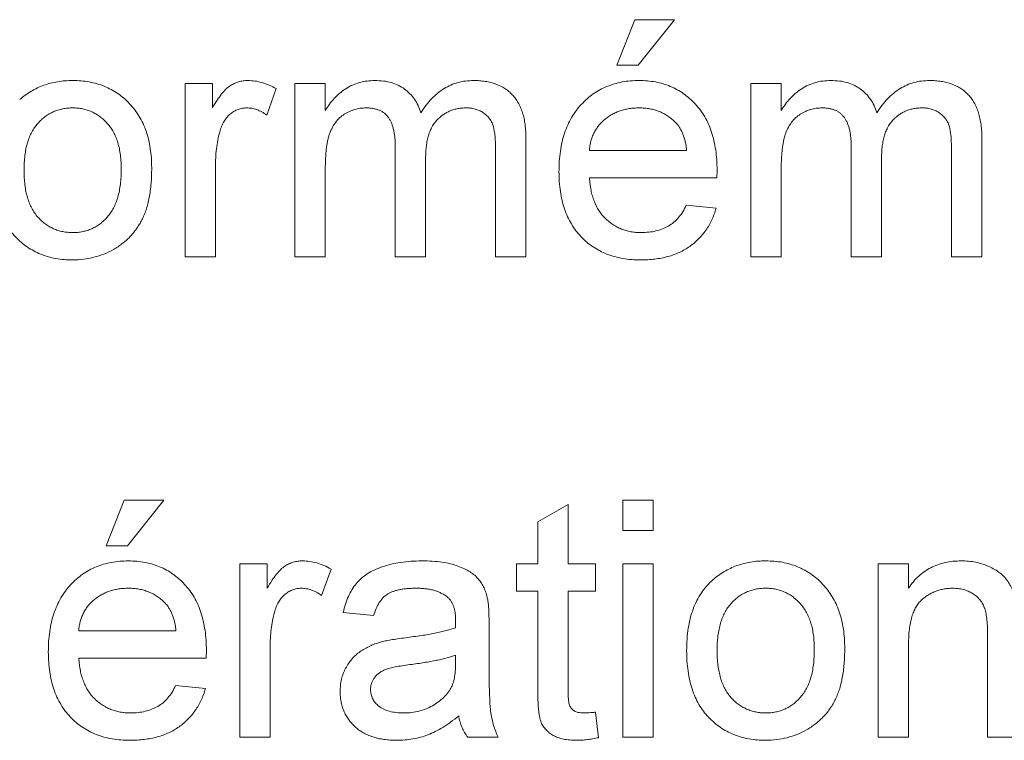
# Paper-space layout '_Back' of a CAD drawing. Units: millimetres. Extents: x -983 to 26, y -52 to 1931.
# Drawn here: x -494 to -486, y 486 to 492 of the extents above; entities that cross this region are included whole.
import ezdxf

# ---------------------------------------------------------------- set-up
doc = ezdxf.new("R2010")
doc.units = ezdxf.units.MM

psp = doc.layouts.new('_Back')

# ---------------------------------------------------------------- linework, layer by layer
at = {"color": 7, "linetype": 'Continuous', "lineweight": 15}
for p, q in [((-489.0211, 491.8979), (-488.863, 492.293)), ((-488.863, 492.293), (-488.5206, 492.293)), ((-488.5206, 492.293), (-488.8367, 491.8979)), ((-488.8367, 491.8979), (-489.0211, 491.8979)), ((-492.7616, 490.2384), (-492.7616, 491.7398)), ((-492.7616, 491.7398), (-492.5245, 491.7398)), ((-492.5245, 491.7398), (-492.5245, 491.5303)), ((-491.81, 490.2384), (-491.81, 491.7398)), ((-491.81, 491.7398), (-491.5466, 491.7398)), ((-491.5466, 491.7398), (-491.5466, 491.5057)), ((-487.8587, 490.2384), (-487.8587, 491.7398)), ((-487.8587, 491.7398), (-487.5953, 491.7398)), ((-487.5953, 491.7398), (-487.5953, 491.5057)), ((-491.9713, 491.6958), (-492.0537, 491.4674)), ((-489.808, 491.2641), (-489.808, 490.2384)), ((-485.8568, 491.2641), (-485.8568, 490.2384)), ((-490.9407, 490.2384), (-490.9407, 491.1961)), ((-490.0714, 490.2384), (-490.0714, 491.1669)), ((-489.2581, 491.1603), (-488.4152, 491.1603)), ((-486.9895, 490.2384), (-486.9895, 491.1961)), ((-486.1202, 490.2384), (-486.1202, 491.1669)), ((-490.6773, 491.0949), (-490.6773, 490.2384)), ((-486.726, 491.0949), (-486.726, 490.2384)), ((-492.4982, 491.036), (-492.4982, 490.2384)), ((-491.5466, 491.0031), (-491.5466, 490.2384)), ((-487.5953, 491.0031), (-487.5953, 490.2384)), ((-488.153, 490.9233), (-489.2581, 490.9233)), ((-488.4181, 490.6862), (-488.16, 490.6598)), ((-492.4982, 490.2384), (-492.7616, 490.2384)), ((-491.5466, 490.2384), (-491.81, 490.2384)), ((-490.6773, 490.2384), (-490.9407, 490.2384)), ((-489.808, 490.2384), (-490.0714, 490.2384)), ((-487.5953, 490.2384), (-487.8587, 490.2384)), ((-486.726, 490.2384), (-486.9895, 490.2384)), ((-485.8568, 490.2384), (-486.1202, 490.2384)), ((-493.4465, 487.7369), (-493.2884, 488.132)), ((-493.2884, 488.132), (-492.946, 488.132)), ((-492.946, 488.132), (-493.2621, 487.7369)), ((-489.7059, 487.9443), (-489.4425, 488.0942)), ((-489.4425, 488.0942), (-489.4425, 487.5788)), ((-488.9684, 487.8686), (-488.9684, 488.132)), ((-488.9684, 488.132), (-488.705, 488.132)), ((-488.705, 488.132), (-488.705, 487.8686)), ((-489.7059, 487.5788), (-489.7059, 487.9443)), ((-488.705, 487.8686), (-488.9684, 487.8686)), ((-493.2621, 487.7369), (-493.4465, 487.7369)), ((-492.2874, 486.0774), (-492.2874, 487.5788)), ((-492.2874, 487.5788), (-492.0504, 487.5788)), ((-492.0504, 487.5788), (-492.0504, 487.3693)), ((-489.8903, 487.3418), (-489.8903, 487.5788)), ((-489.8903, 487.5788), (-489.7059, 487.5788)), ((-489.4425, 487.5788), (-489.2055, 487.5788)), ((-489.2055, 487.5788), (-489.2055, 487.3418)), ((-488.9684, 486.0774), (-488.9684, 487.5788)), ((-488.9684, 487.5788), (-488.705, 487.5788)), ((-488.705, 487.5788), (-488.705, 486.0774)), ((-486.7557, 486.0774), (-486.7557, 487.5788)), ((-486.7557, 487.5788), (-486.4923, 487.5788)), ((-486.4923, 487.5788), (-486.4923, 487.3693)), ((-491.4972, 487.5348), (-491.5795, 487.3064)), ((-489.7059, 487.3418), (-489.8903, 487.3418)), ((-489.7059, 486.4992), (-489.7059, 487.3418)), ((-489.4425, 487.3418), (-489.4425, 486.4898)), ((-489.2055, 487.3418), (-489.4425, 487.3418)), ((-491.1284, 487.131), (-491.3918, 487.1574)), ((-490.1274, 487.0508), (-490.1274, 486.7293)), ((-493.6836, 486.9993), (-492.8406, 486.9993)), ((-485.8074, 486.0774), (-485.8074, 486.9738)), ((-492.024, 486.875), (-492.024, 486.0774)), ((-486.4923, 486.8824), (-486.4923, 486.0774)), ((-490.4184, 486.712), (-490.4172, 486.7886)), ((-492.5784, 486.7622), (-493.6836, 486.7622)), ((-492.8435, 486.5252), (-492.5854, 486.4988)), ((-489.2055, 486.2947), (-489.1791, 486.0737)), ((-492.024, 486.0774), (-492.2874, 486.0774)), ((-490.0484, 486.0774), (-490.3118, 486.0774)), ((-488.705, 486.0774), (-488.9684, 486.0774)), ((-486.4923, 486.0774), (-486.7557, 486.0774)), ((-485.544, 486.0774), (-485.8074, 486.0774))]:
    psp.add_line(p, q, dxfattribs=at)
for points, knots in [([(-494.1952, 491.6011), (-494.1792, 491.6144), (-494.1476, 491.6406), (-494.0961, 491.6738), (-494.0424, 491.7024), (-493.9861, 491.7261), (-493.9271, 491.7442), (-493.8655, 491.7568), (-493.8013, 491.765), (-493.7577, 491.7658), (-493.7354, 491.7662)], [0, 0, 0, 0, 0.124302, 0.246336, 0.367599, 0.489098, 0.612371, 0.737766, 0.866431, 1, 1, 1, 1]), ([(-493.7354, 491.7662), (-493.7108, 491.7655), (-493.6627, 491.7641), (-493.5922, 491.7553), (-493.5253, 491.7388), (-493.4614, 491.7173), (-493.4013, 491.6886), (-493.3441, 491.6543), (-493.2912, 491.6128), (-493.2416, 491.5659), (-493.1969, 491.5135), (-493.1579, 491.4557), (-493.1249, 491.3932), (-493.0976, 491.3258), (-493.0767, 491.2535), (-493.0621, 491.1764), (-493.0528, 491.0948), (-493.0518, 491.0388), (-493.0513, 491.0101)], [0, 0, 0, 0, 0.064148, 0.125517, 0.185171, 0.243479, 0.301291, 0.358638, 0.417072, 0.476329, 0.536519, 0.596593, 0.65777, 0.720728, 0.785986, 0.853812, 0.925134, 1, 1, 1, 1]), ([(-492.5245, 491.5303), (-492.5113, 491.5525), (-492.4867, 491.5936), (-492.4479, 491.6477), (-492.4111, 491.69), (-492.3738, 491.7202), (-492.3366, 491.7411), (-492.2986, 491.7555), (-492.2588, 491.7646), (-492.2316, 491.7657), (-492.2179, 491.7662)], [0, 0, 0, 0, 0.189667, 0.351384, 0.488427, 0.600991, 0.701645, 0.800871, 0.898948, 1, 1, 1, 1]), ([(-492.2179, 491.7662), (-492.1975, 491.7653), (-492.1562, 491.7634), (-492.0943, 491.7493), (-492.0317, 491.7278), (-491.9918, 491.7067), (-491.9713, 491.6958)], [0, 0, 0, 0, 0.235779, 0.477896, 0.732141, 1, 1, 1, 1]), ([(-491.5466, 491.5057), (-491.535, 491.5246), (-491.5121, 491.5621), (-491.4697, 491.6122), (-491.4226, 491.657), (-491.3704, 491.6959), (-491.313, 491.7273), (-491.2513, 491.7501), (-491.1856, 491.7636), (-491.1407, 491.7653), (-491.1177, 491.7662)], [0, 0, 0, 0, 0.126605, 0.249791, 0.372524, 0.496015, 0.619831, 0.743966, 0.869195, 1, 1, 1, 1]), ([(-491.1177, 491.7662), (-491.0927, 491.7654), (-491.0445, 491.764), (-490.9759, 491.7498), (-490.9142, 491.7266), (-490.8596, 491.6943), (-490.8128, 491.6532), (-490.7725, 491.6054), (-490.7405, 491.5495), (-490.7259, 491.5085), (-490.7185, 491.4875)], [0, 0, 0, 0, 0.142825, 0.274789, 0.39801, 0.517438, 0.634604, 0.751949, 0.87301, 1, 1, 1, 1]), ([(-490.7185, 491.4875), (-490.7039, 491.5097), (-490.6756, 491.5528), (-490.6259, 491.6092), (-490.5742, 491.6581), (-490.5185, 491.6976), (-490.4594, 491.7286), (-490.3969, 491.7504), (-490.331, 491.7635), (-490.2861, 491.7653), (-490.2632, 491.7662)], [0, 0, 0, 0, 0.142315, 0.275889, 0.402455, 0.523363, 0.641228, 0.759024, 0.877542, 1, 1, 1, 1]), ([(-490.2632, 491.7662), (-490.2455, 491.7658), (-490.211, 491.765), (-490.1607, 491.7591), (-490.1135, 491.7499), (-490.0696, 491.7361), (-490.0287, 491.7189), (-489.9908, 491.6979), (-489.9566, 491.6726), (-489.9253, 491.6436), (-489.8977, 491.6103), (-489.8732, 491.5732), (-489.853, 491.5316), (-489.8367, 491.486), (-489.8234, 491.4365), (-489.8148, 491.3825), (-489.8087, 491.3247), (-489.8082, 491.2846), (-489.808, 491.2641)], [0, 0, 0, 0, 0.068493, 0.133645, 0.195347, 0.254248, 0.311304, 0.366649, 0.421299, 0.475729, 0.531092, 0.588188, 0.64727, 0.709369, 0.775261, 0.845213, 0.920389, 1, 1, 1, 1]), ([(-489.5216, 490.9763), (-489.5211, 491.0068), (-489.5201, 491.066), (-489.5109, 491.1522), (-489.4957, 491.2331), (-489.475, 491.309), (-489.4477, 491.3796), (-489.4143, 491.4449), (-489.3751, 491.5051), (-489.3296, 491.5594), (-489.2794, 491.6077), (-489.2259, 491.6507), (-489.168, 491.6861), (-489.107, 491.7156), (-489.0422, 491.7382), (-488.974, 491.7549), (-488.902, 491.7643), (-488.8528, 491.7655), (-488.8276, 491.7662)], [0, 0, 0, 0, 0.0770192, 0.1495479, 0.2187135, 0.2849231, 0.3481593, 0.4097277, 0.4698385, 0.529421, 0.5882765, 0.6457897, 0.702469, 0.7593896, 0.8167479, 0.8756208, 0.9364821, 1, 1, 1, 1]), ([(-488.8276, 491.7662), (-488.8033, 491.7656), (-488.7557, 491.7643), (-488.686, 491.7545), (-488.6196, 491.7392), (-488.5565, 491.7169), (-488.4973, 491.6876), (-488.4411, 491.6527), (-488.3884, 491.6111), (-488.3396, 491.5634), (-488.2951, 491.5101), (-488.2566, 491.451), (-488.224, 491.387), (-488.1976, 491.3176), (-488.1772, 491.2431), (-488.1625, 491.1635), (-488.1532, 491.0789), (-488.1523, 491.0207), (-488.1518, 490.9908)], [0, 0, 0, 0, 0.062833, 0.122965, 0.181629, 0.238832, 0.295294, 0.352167, 0.409491, 0.468424, 0.528358, 0.588554, 0.650248, 0.713671, 0.780262, 0.849536, 0.922652, 1, 1, 1, 1]), ([(-487.5953, 491.5057), (-487.5837, 491.5246), (-487.5608, 491.5621), (-487.5184, 491.6122), (-487.4714, 491.657), (-487.4191, 491.6959), (-487.3617, 491.7273), (-487.3001, 491.7501), (-487.2344, 491.7636), (-487.1894, 491.7653), (-487.1664, 491.7662)], [0, 0, 0, 0, 0.126605, 0.249791, 0.372524, 0.496015, 0.619831, 0.743966, 0.869195, 1, 1, 1, 1]), ([(-487.1664, 491.7662), (-487.1414, 491.7654), (-487.0932, 491.764), (-487.0246, 491.7498), (-486.9629, 491.7266), (-486.9084, 491.6943), (-486.8616, 491.6532), (-486.8213, 491.6054), (-486.7893, 491.5495), (-486.7747, 491.5085), (-486.7672, 491.4875)], [0, 0, 0, 0, 0.142825, 0.274789, 0.39801, 0.517438, 0.634604, 0.751949, 0.87301, 1, 1, 1, 1]), ([(-486.7672, 491.4875), (-486.7526, 491.5097), (-486.7244, 491.5528), (-486.6746, 491.6092), (-486.623, 491.6581), (-486.5672, 491.6976), (-486.5081, 491.7286), (-486.4456, 491.7504), (-486.3797, 491.7635), (-486.3348, 491.7653), (-486.312, 491.7662)], [0, 0, 0, 0, 0.1423153, 0.2758894, 0.4024548, 0.5233629, 0.6412279, 0.7590241, 0.8775424, 1, 1, 1, 1]), ([(-486.312, 491.7662), (-486.2943, 491.7658), (-486.2597, 491.765), (-486.2095, 491.7591), (-486.1622, 491.7499), (-486.1183, 491.7361), (-486.0774, 491.7189), (-486.0396, 491.6979), (-486.0053, 491.6726), (-485.9741, 491.6436), (-485.9464, 491.6103), (-485.9219, 491.5732), (-485.9018, 491.5316), (-485.8855, 491.486), (-485.8721, 491.4365), (-485.8635, 491.3825), (-485.8574, 491.3247), (-485.857, 491.2846), (-485.8568, 491.2641)], [0, 0, 0, 0, 0.068493, 0.133645, 0.195347, 0.254248, 0.311304, 0.366649, 0.421299, 0.475729, 0.531092, 0.588188, 0.64727, 0.709369, 0.775261, 0.845213, 0.920389, 1, 1, 1, 1]), ([(-493.7354, 491.5291), (-493.7502, 491.5287), (-493.7795, 491.5279), (-493.8225, 491.5218), (-493.8633, 491.5109), (-493.9026, 491.4965), (-493.9396, 491.4774), (-493.975, 491.4543), (-494.0077, 491.4264), (-494.0389, 491.3952), (-494.0669, 491.3593), (-494.0913, 491.3191), (-494.1119, 491.2746), (-494.1287, 491.2259), (-494.1418, 491.1729), (-494.1512, 491.1156), (-494.1564, 491.0541), (-494.1573, 491.0118), (-494.1577, 490.9899)], [0, 0, 0, 0, 0.05756, 0.113503, 0.167997, 0.221399, 0.275211, 0.329403, 0.384959, 0.441806, 0.500594, 0.561039, 0.623918, 0.690425, 0.760669, 0.835679, 0.915307, 1, 1, 1, 1]), ([(-493.3148, 490.9978), (-493.3152, 491.0189), (-493.3161, 491.06), (-493.3212, 491.1197), (-493.3308, 491.1754), (-493.3436, 491.2273), (-493.3612, 491.2747), (-493.3815, 491.3188), (-493.4065, 491.3586), (-493.4349, 491.3943), (-493.4658, 491.426), (-493.4988, 491.4539), (-493.5339, 491.4768), (-493.5706, 491.4962), (-493.6092, 491.5108), (-493.6496, 491.5218), (-493.6919, 491.528), (-493.7207, 491.5287), (-493.7354, 491.5291)], [0, 0, 0, 0, 0.083119, 0.161653, 0.235528, 0.305134, 0.371179, 0.434403, 0.495472, 0.555373, 0.613359, 0.66965, 0.72456, 0.778126, 0.832426, 0.8866, 0.942216, 1, 1, 1, 1]), ([(-492.2282, 491.5291), (-492.2409, 491.5285), (-492.2659, 491.5272), (-492.3025, 491.5173), (-492.3369, 491.501), (-492.3691, 491.4787), (-492.3978, 491.4506), (-492.4229, 491.4176), (-492.4433, 491.3793), (-492.4526, 491.3513), (-492.4574, 491.3369)], [0, 0, 0, 0, 0.118293, 0.233566, 0.351037, 0.47256, 0.59757, 0.724644, 0.858166, 1, 1, 1, 1]), ([(-492.0537, 491.4674), (-492.0679, 491.4769), (-492.0955, 491.4952), (-492.1397, 491.5146), (-492.1839, 491.527), (-492.2135, 491.5284), (-492.2282, 491.5291)], [0, 0, 0, 0, 0.273331, 0.527147, 0.767135, 1, 1, 1, 1]), ([(-491.1934, 491.5291), (-491.2102, 491.5286), (-491.2435, 491.5275), (-491.2921, 491.5161), (-491.3388, 491.4987), (-491.3831, 491.4746), (-491.4237, 491.4439), (-491.4584, 491.4056), (-491.4868, 491.361), (-491.5056, 491.3193), (-491.5175, 491.2822), (-491.5252, 491.2509), (-491.5318, 491.2169), (-491.537, 491.1797), (-491.5417, 491.1398), (-491.5442, 491.0968), (-491.5466, 491.051), (-491.5466, 491.0194), (-491.5466, 491.0031)], [0, 0, 0, 0, 0.069874, 0.138371, 0.206732, 0.277065, 0.347592, 0.417982, 0.490746, 0.567227, 0.608073, 0.652844, 0.701153, 0.752556, 0.808916, 0.868487, 0.931988, 1, 1, 1, 1]), ([(-490.9407, 491.1961), (-490.9408, 491.2096), (-490.941, 491.2356), (-490.9441, 491.2733), (-490.9483, 491.3086), (-490.955, 491.3411), (-490.9631, 491.3711), (-490.9735, 491.3983), (-490.9853, 491.4233), (-490.9994, 491.4456), (-491.0154, 491.4656), (-491.0339, 491.4827), (-491.0546, 491.4973), (-491.078, 491.5088), (-491.1036, 491.5178), (-491.1314, 491.5243), (-491.1616, 491.5286), (-491.1826, 491.5289), (-491.1934, 491.5291)], [0, 0, 0, 0, 0.08411, 0.162426, 0.236822, 0.305987, 0.370108, 0.430668, 0.487851, 0.542607, 0.595677, 0.647283, 0.699654, 0.753379, 0.80983, 0.868938, 0.932163, 1, 1, 1, 1]), ([(-490.3266, 491.5291), (-490.339, 491.5288), (-490.3633, 491.5283), (-490.3988, 491.523), (-490.4329, 491.5155), (-490.465, 491.5037), (-490.4958, 491.4892), (-490.5251, 491.4716), (-490.5524, 491.4502), (-490.5783, 491.4261), (-490.6022, 491.3984), (-490.6224, 491.3663), (-490.639, 491.3303), (-490.6532, 491.2907), (-490.6641, 491.2473), (-490.6719, 491.1999), (-490.6763, 491.1488), (-490.677, 491.1133), (-490.6773, 491.0949)], [0, 0, 0, 0, 0.058561, 0.115006, 0.169721, 0.223592, 0.276804, 0.330761, 0.38498, 0.441087, 0.498268, 0.557596, 0.620115, 0.685704, 0.756808, 0.831935, 0.912856, 1, 1, 1, 1]), ([(-490.0714, 491.1669), (-490.0718, 491.1901), (-490.0725, 491.2331), (-490.0759, 491.2925), (-490.0838, 491.3413), (-490.0937, 491.3812), (-490.1085, 491.4143), (-490.1274, 491.443), (-490.152, 491.468), (-490.1806, 491.4896), (-490.2128, 491.5074), (-490.2482, 491.5203), (-490.2865, 491.5278), (-490.313, 491.5287), (-490.3266, 491.5291)], [0, 0, 0, 0, 0.136425, 0.252916, 0.349371, 0.427089, 0.49428, 0.561205, 0.628551, 0.699409, 0.771288, 0.844304, 0.919958, 1, 1, 1, 1]), ([(-488.8289, 491.5291), (-488.8433, 491.5288), (-488.8715, 491.5281), (-488.9131, 491.5235), (-488.9529, 491.5159), (-488.991, 491.5045), (-489.0274, 491.4907), (-489.0618, 491.4731), (-489.0946, 491.4526), (-489.1256, 491.4292), (-489.1537, 491.403), (-489.1793, 491.375), (-489.2005, 491.3441), (-489.2194, 491.3117), (-489.2341, 491.2768), (-489.2457, 491.2398), (-489.254, 491.2008), (-489.2567, 491.1739), (-489.2581, 491.1603)], [0, 0, 0, 0, 0.068919, 0.134905, 0.199736, 0.262624, 0.324501, 0.385514, 0.447391, 0.509178, 0.570905, 0.630822, 0.690144, 0.749777, 0.809719, 0.870915, 0.934591, 1, 1, 1, 1]), ([(-488.5119, 491.4032), (-488.5223, 491.4133), (-488.5427, 491.4332), (-488.5769, 491.459), (-488.6135, 491.4803), (-488.652, 491.4987), (-488.6932, 491.5121), (-488.7362, 491.5222), (-488.7818, 491.5279), (-488.8129, 491.5287), (-488.8289, 491.5291)], [0, 0, 0, 0, 0.123686, 0.244301, 0.364229, 0.486002, 0.608441, 0.73367, 0.863772, 1, 1, 1, 1]), ([(-487.2422, 491.5291), (-487.259, 491.5286), (-487.2922, 491.5275), (-487.3408, 491.5161), (-487.3876, 491.4987), (-487.4318, 491.4746), (-487.4725, 491.4439), (-487.5071, 491.4056), (-487.5356, 491.361), (-487.5544, 491.3193), (-487.5663, 491.2822), (-487.574, 491.2509), (-487.5805, 491.2169), (-487.5857, 491.1797), (-487.5904, 491.1398), (-487.5929, 491.0968), (-487.5954, 491.051), (-487.5953, 491.0194), (-487.5953, 491.0031)], [0, 0, 0, 0, 0.069874, 0.138371, 0.206732, 0.277065, 0.347592, 0.417982, 0.490746, 0.567227, 0.608073, 0.652844, 0.701153, 0.752556, 0.808916, 0.868487, 0.931988, 1, 1, 1, 1]), ([(-486.9895, 491.1961), (-486.9896, 491.2096), (-486.9897, 491.2356), (-486.9929, 491.2733), (-486.9971, 491.3086), (-487.0038, 491.3411), (-487.0118, 491.3711), (-487.0223, 491.3983), (-487.0341, 491.4233), (-487.0482, 491.4456), (-487.0642, 491.4656), (-487.0826, 491.4827), (-487.1033, 491.4973), (-487.1267, 491.5088), (-487.1523, 491.5178), (-487.1802, 491.5243), (-487.2103, 491.5286), (-487.2313, 491.5289), (-487.2422, 491.5291)], [0, 0, 0, 0, 0.08411, 0.162426, 0.236822, 0.305987, 0.370108, 0.430668, 0.487851, 0.542607, 0.595677, 0.647283, 0.699654, 0.753379, 0.80983, 0.868938, 0.932163, 1, 1, 1, 1]), ([(-486.3754, 491.5291), (-486.3877, 491.5288), (-486.412, 491.5283), (-486.4475, 491.523), (-486.4816, 491.5155), (-486.5137, 491.5037), (-486.5445, 491.4892), (-486.5738, 491.4716), (-486.6011, 491.4502), (-486.6271, 491.4261), (-486.6509, 491.3984), (-486.6711, 491.3663), (-486.6877, 491.3303), (-486.702, 491.2907), (-486.7128, 491.2473), (-486.7207, 491.1999), (-486.7251, 491.1488), (-486.7257, 491.1133), (-486.726, 491.0949)], [0, 0, 0, 0, 0.058561, 0.115006, 0.169721, 0.223592, 0.276804, 0.330761, 0.38498, 0.441087, 0.498268, 0.557596, 0.620115, 0.685704, 0.756808, 0.831935, 0.912856, 1, 1, 1, 1]), ([(-486.1202, 491.1669), (-486.1206, 491.1901), (-486.1213, 491.2331), (-486.1246, 491.2925), (-486.1325, 491.3413), (-486.1424, 491.3812), (-486.1572, 491.4143), (-486.1762, 491.443), (-486.2007, 491.468), (-486.2293, 491.4896), (-486.2615, 491.5074), (-486.2969, 491.5203), (-486.3353, 491.5278), (-486.3618, 491.5287), (-486.3754, 491.5291)], [0, 0, 0, 0, 0.136425, 0.252916, 0.349371, 0.427089, 0.49428, 0.561205, 0.628551, 0.699409, 0.771288, 0.844304, 0.919958, 1, 1, 1, 1]), ([(-488.4152, 491.1603), (-488.4169, 491.1734), (-488.4201, 491.1989), (-488.4269, 491.2358), (-488.436, 491.2702), (-488.447, 491.3019), (-488.4604, 491.3311), (-488.4755, 491.3577), (-488.4923, 491.382), (-488.5054, 491.3962), (-488.5119, 491.4032)], [0, 0, 0, 0, 0.148165, 0.289694, 0.422377, 0.548462, 0.667394, 0.782966, 0.892721, 1, 1, 1, 1]), ([(-492.4574, 491.3369), (-492.4637, 491.3135), (-492.4765, 491.2661), (-492.4887, 491.1922), (-492.497, 491.1152), (-492.4978, 491.0628), (-492.4982, 491.036)], [0, 0, 0, 0, 0.23826, 0.483736, 0.736379, 1, 1, 1, 1]), ([(-493.7354, 490.212), (-493.7604, 490.2127), (-493.8093, 490.214), (-493.8809, 490.2231), (-493.9488, 490.2386), (-494.0129, 490.2612), (-494.0737, 490.289), (-494.1307, 490.3236), (-494.1839, 490.3644), (-494.2329, 490.4116), (-494.2776, 490.4641), (-494.3159, 490.5231), (-494.3486, 490.5874), (-494.3753, 490.6572), (-494.3958, 490.7325), (-494.4104, 490.8132), (-494.4197, 490.8993), (-494.4206, 490.9586), (-494.4211, 490.9891)], [0, 0, 0, 0, 0.0639176, 0.1251047, 0.1841696, 0.2417583, 0.2985852, 0.3547858, 0.4118387, 0.4696577, 0.5284176, 0.5879734, 0.6490124, 0.7125417, 0.7787636, 0.8483368, 0.9220711, 1, 1, 1, 1]), ([(-494.1577, 490.9899), (-494.1573, 490.968), (-494.1564, 490.9255), (-494.1512, 490.8638), (-494.1418, 490.8066), (-494.1287, 490.7536), (-494.1119, 490.7047), (-494.0912, 490.66), (-494.0671, 490.6194), (-494.0388, 490.5835), (-494.008, 490.5518), (-493.9748, 490.5244), (-493.9396, 490.5012), (-493.9025, 490.4822), (-493.8634, 490.4672), (-493.8225, 490.4565), (-493.7795, 490.4503), (-493.7502, 490.4495), (-493.7354, 490.4491)], [0, 0, 0, 0, 0.085081, 0.164574, 0.239456, 0.309581, 0.375975, 0.43923, 0.500027, 0.558716, 0.615846, 0.670968, 0.725068, 0.778789, 0.832288, 0.88669, 0.942537, 1, 1, 1, 1]), ([(-493.0513, 491.0101), (-493.0515, 490.9868), (-493.0519, 490.9414), (-493.0562, 490.8754), (-493.0627, 490.8132), (-493.0715, 490.7547), (-493.0834, 490.7001), (-493.0983, 490.6494), (-493.1155, 490.6023), (-493.1353, 490.5588), (-493.1579, 490.5185), (-493.1825, 490.4806), (-493.2097, 490.4451), (-493.2395, 490.4121), (-493.2716, 490.3812), (-493.306, 490.3525), (-493.343, 490.3264), (-493.3951, 490.2946), (-493.464, 490.2613), (-493.5512, 490.2327), (-493.6421, 490.2153), (-493.7041, 490.2131), (-493.7354, 490.212)], [0, 0, 0, 0, 0.058703, 0.114053, 0.166479, 0.216091, 0.262752, 0.307001, 0.348947, 0.388808, 0.427138, 0.46506, 0.502488, 0.539648, 0.577008, 0.614274, 0.652403, 0.690833, 0.767888, 0.844207, 0.921132, 1, 1, 1, 1]), ([(-493.7354, 490.4491), (-493.7207, 490.4494), (-493.6917, 490.4501), (-493.6493, 490.4571), (-493.6085, 490.4672), (-493.5696, 490.4821), (-493.533, 490.5017), (-493.4979, 490.5249), (-493.465, 490.5526), (-493.4339, 490.5843), (-493.406, 490.6207), (-493.381, 490.6612), (-493.3605, 490.7066), (-493.3439, 490.7563), (-493.3306, 490.8104), (-493.3212, 490.8689), (-493.3161, 490.9319), (-493.3152, 490.9754), (-493.3148, 490.9978)], [0, 0, 0, 0, 0.0565335, 0.1115462, 0.1649245, 0.2180491, 0.2711685, 0.3244502, 0.3795236, 0.4362538, 0.4949484, 0.5555942, 0.6188854, 0.6863125, 0.7569712, 0.8328919, 0.9139323, 1, 1, 1, 1]), ([(-488.8136, 490.212), (-488.8401, 490.2127), (-488.8918, 490.2139), (-488.9673, 490.2236), (-489.0386, 490.239), (-489.1059, 490.2609), (-489.1687, 490.2893), (-489.2272, 490.3243), (-489.2818, 490.3651), (-489.3316, 490.4122), (-489.3767, 490.4648), (-489.4152, 490.5233), (-489.4487, 490.5863), (-489.4752, 490.6547), (-489.4962, 490.728), (-489.5108, 490.8064), (-489.5201, 490.8897), (-489.5211, 490.947), (-489.5216, 490.9763)], [0, 0, 0, 0, 0.067351, 0.131314, 0.193071, 0.252502, 0.310705, 0.36793, 0.425461, 0.483425, 0.542044, 0.60113, 0.66102, 0.722853, 0.787414, 0.854497, 0.925345, 1, 1, 1, 1]), ([(-488.1518, 490.9908), (-488.1519, 490.9814), (-488.1522, 490.9589), (-488.1527, 490.9364), (-488.153, 490.9233)], [0, 0, 0, 0, 0.414608, 1, 1, 1, 1]), ([(-489.2581, 490.9233), (-489.2566, 490.9047), (-489.2536, 490.8684), (-489.2449, 490.8159), (-489.2332, 490.7665), (-489.2174, 490.7207), (-489.1987, 490.678), (-489.1756, 490.6391), (-489.1499, 490.6031), (-489.1204, 490.5709), (-489.0885, 490.5423), (-489.0544, 490.5172), (-489.0181, 490.4963), (-488.9802, 490.4788), (-488.9403, 490.4656), (-488.8985, 490.4562), (-488.8547, 490.4503), (-488.8248, 490.4495), (-488.8095, 490.4491)], [0, 0, 0, 0, 0.076546, 0.149754, 0.218882, 0.285099, 0.348766, 0.410233, 0.470857, 0.530387, 0.589538, 0.646884, 0.704289, 0.761368, 0.81848, 0.876944, 0.937289, 1, 1, 1, 1]), ([(-488.16, 490.6598), (-488.1653, 490.6424), (-488.1757, 490.6082), (-488.1968, 490.5596), (-488.22, 490.5135), (-488.2475, 490.4708), (-488.2776, 490.4306), (-488.3109, 490.3932), (-488.3482, 490.3597), (-488.3882, 490.3285), (-488.4314, 490.3011), (-488.4774, 490.2769), (-488.5264, 490.257), (-488.5783, 490.2403), (-488.6331, 490.2276), (-488.6908, 490.2189), (-488.7512, 490.2127), (-488.7925, 490.2122), (-488.8136, 490.212)], [0, 0, 0, 0, 0.063575, 0.125064, 0.184934, 0.244033, 0.302281, 0.360376, 0.418794, 0.477624, 0.537385, 0.597475, 0.659222, 0.722193, 0.787717, 0.855714, 0.926086, 1, 1, 1, 1]), ([(-488.8095, 490.4491), (-488.7872, 490.4498), (-488.7441, 490.4513), (-488.6819, 490.4614), (-488.6248, 490.4793), (-488.5726, 490.5041), (-488.5252, 490.5369), (-488.4839, 490.579), (-488.4471, 490.6289), (-488.428, 490.6667), (-488.4181, 490.6862)], [0, 0, 0, 0, 0.137039, 0.265479, 0.386758, 0.503867, 0.62032, 0.739767, 0.865454, 1, 1, 1, 1]), ([(-493.947, 486.8153), (-493.9465, 486.8458), (-493.9455, 486.905), (-493.9363, 486.9912), (-493.9211, 487.0721), (-493.9005, 487.148), (-493.8731, 487.2186), (-493.8397, 487.2839), (-493.8005, 487.3441), (-493.7551, 487.3984), (-493.7048, 487.4467), (-493.6513, 487.4897), (-493.5935, 487.5251), (-493.5324, 487.5546), (-493.4676, 487.5772), (-493.3994, 487.5938), (-493.3274, 487.6032), (-493.2782, 487.6045), (-493.253, 487.6052)], [0, 0, 0, 0, 0.077019, 0.149548, 0.218714, 0.284923, 0.348159, 0.409728, 0.469839, 0.529421, 0.588276, 0.64579, 0.702469, 0.75939, 0.816748, 0.875621, 0.936482, 1, 1, 1, 1]), ([(-493.253, 487.6052), (-493.2287, 487.6046), (-493.1811, 487.6033), (-493.1114, 487.5935), (-493.045, 487.5782), (-492.982, 487.5559), (-492.9227, 487.5266), (-492.8665, 487.4917), (-492.8138, 487.4501), (-492.765, 487.4024), (-492.7205, 487.3491), (-492.682, 487.29), (-492.6494, 487.226), (-492.623, 487.1566), (-492.6026, 487.0821), (-492.5879, 487.0025), (-492.5786, 486.9179), (-492.5777, 486.8597), (-492.5772, 486.8297)], [0, 0, 0, 0, 0.062833, 0.122965, 0.181629, 0.238832, 0.295294, 0.352167, 0.409491, 0.468424, 0.528358, 0.588554, 0.650248, 0.713671, 0.780262, 0.849536, 0.922652, 1, 1, 1, 1]), ([(-492.0504, 487.3693), (-492.0371, 487.3915), (-492.0125, 487.4326), (-491.9738, 487.4866), (-491.9369, 487.529), (-491.8997, 487.5592), (-491.8625, 487.5801), (-491.8244, 487.5945), (-491.7846, 487.6036), (-491.7575, 487.6047), (-491.7437, 487.6052)], [0, 0, 0, 0, 0.189667, 0.351384, 0.488427, 0.600991, 0.701645, 0.800871, 0.898948, 1, 1, 1, 1]), ([(-491.7437, 487.6052), (-491.7233, 487.6043), (-491.682, 487.6024), (-491.6202, 487.5883), (-491.5575, 487.5668), (-491.5176, 487.5457), (-491.4972, 487.5348)], [0, 0, 0, 0, 0.235779, 0.477896, 0.732141, 1, 1, 1, 1]), ([(-491.3918, 487.1574), (-491.3858, 487.1821), (-491.3741, 487.2298), (-491.3484, 487.2964), (-491.3173, 487.3555), (-491.2809, 487.4083), (-491.2362, 487.4538), (-491.1837, 487.4939), (-491.1221, 487.5273), (-491.0526, 487.5556), (-490.9759, 487.578), (-490.8928, 487.5938), (-490.804, 487.6033), (-490.7429, 487.6045), (-490.7115, 487.6052)], [0, 0, 0, 0, 0.085104, 0.164331, 0.238077, 0.308278, 0.378099, 0.450841, 0.528541, 0.611943, 0.701454, 0.795479, 0.894775, 1, 1, 1, 1]), ([(-490.7115, 487.6052), (-490.6807, 487.6046), (-490.6221, 487.6036), (-490.5388, 487.5956), (-490.4644, 487.5819), (-490.3991, 487.5622), (-490.3424, 487.5381), (-490.2934, 487.5116), (-490.2524, 487.4819), (-490.2189, 487.4487), (-490.1921, 487.4115), (-490.1704, 487.3703), (-490.1523, 487.325), (-490.1443, 487.2926), (-490.1402, 487.2759)], [0, 0, 0, 0, 0.127702, 0.243368, 0.347189, 0.441283, 0.526055, 0.60282, 0.672114, 0.735775, 0.797778, 0.861765, 0.928534, 1, 1, 1, 1]), ([(-488.1892, 487.4401), (-488.1733, 487.4534), (-488.1417, 487.4796), (-488.0902, 487.5128), (-488.0365, 487.5414), (-487.9802, 487.5651), (-487.9212, 487.5832), (-487.8596, 487.5958), (-487.7954, 487.604), (-487.7517, 487.6048), (-487.7295, 487.6052)], [0, 0, 0, 0, 0.124302, 0.246336, 0.367599, 0.489098, 0.612371, 0.737766, 0.866431, 1, 1, 1, 1]), ([(-487.7295, 487.6052), (-487.7049, 487.6045), (-487.6568, 487.6031), (-487.5862, 487.5943), (-487.5194, 487.5778), (-487.4555, 487.5563), (-487.3954, 487.5276), (-487.3382, 487.4933), (-487.2853, 487.4518), (-487.2357, 487.4049), (-487.191, 487.3525), (-487.152, 487.2947), (-487.119, 487.2322), (-487.0917, 487.1648), (-487.0708, 487.0925), (-487.0562, 487.0154), (-487.0469, 486.9338), (-487.0459, 486.8778), (-487.0454, 486.8491)], [0, 0, 0, 0, 0.064148, 0.125517, 0.185171, 0.243479, 0.301291, 0.358638, 0.417072, 0.476329, 0.536519, 0.596593, 0.65777, 0.720728, 0.785986, 0.853812, 0.925134, 1, 1, 1, 1]), ([(-486.4923, 487.3693), (-486.4787, 487.3881), (-486.452, 487.4248), (-486.4057, 487.4734), (-486.3544, 487.5139), (-486.2994, 487.5478), (-486.2394, 487.5733), (-486.1752, 487.5919), (-486.1064, 487.6032), (-486.0592, 487.6045), (-486.035, 487.6052)], [0, 0, 0, 0, 0.128951, 0.252973, 0.373396, 0.492638, 0.612688, 0.736276, 0.865056, 1, 1, 1, 1]), ([(-486.035, 487.6052), (-486.0138, 487.6047), (-485.972, 487.6036), (-485.9107, 487.5945), (-485.8519, 487.579), (-485.7965, 487.558), (-485.746, 487.5317), (-485.7006, 487.5025), (-485.6634, 487.4677), (-485.6323, 487.4297), (-485.6072, 487.3879), (-485.5862, 487.3427), (-485.5691, 487.2939), (-485.5614, 487.2597), (-485.5575, 487.2422)], [0, 0, 0, 0, 0.09645, 0.190682, 0.281885, 0.372981, 0.460286, 0.541495, 0.618093, 0.691476, 0.764762, 0.840053, 0.91821, 1, 1, 1, 1]), ([(-488.4152, 486.8281), (-488.4145, 486.8615), (-488.413, 486.926), (-488.4028, 487.0197), (-488.3853, 487.1067), (-488.3607, 487.187), (-488.3289, 487.2608), (-488.2896, 487.3275), (-488.2439, 487.3885), (-488.2075, 487.4229), (-488.1892, 487.4401)], [0, 0, 0, 0, 0.148743, 0.287828, 0.419547, 0.543761, 0.661832, 0.776707, 0.888407, 1, 1, 1, 1]), ([(-493.2543, 487.3681), (-493.2687, 487.3678), (-493.2969, 487.3671), (-493.3385, 487.3625), (-493.3783, 487.3549), (-493.4164, 487.3435), (-493.4528, 487.3297), (-493.4872, 487.3121), (-493.52, 487.2916), (-493.551, 487.2682), (-493.5791, 487.242), (-493.6047, 487.214), (-493.626, 487.1831), (-493.6448, 487.1507), (-493.6595, 487.1158), (-493.6711, 487.0788), (-493.6794, 487.0398), (-493.6821, 487.0129), (-493.6836, 486.9993)], [0, 0, 0, 0, 0.068919, 0.134905, 0.199736, 0.262624, 0.324501, 0.385514, 0.447391, 0.509178, 0.570905, 0.630822, 0.690144, 0.749777, 0.809719, 0.870915, 0.934591, 1, 1, 1, 1]), ([(-492.9373, 487.2422), (-492.9477, 487.2523), (-492.9682, 487.2722), (-493.0023, 487.298), (-493.0389, 487.3193), (-493.0774, 487.3377), (-493.1186, 487.3511), (-493.1617, 487.3612), (-493.2072, 487.3669), (-493.2383, 487.3677), (-493.2543, 487.3681)], [0, 0, 0, 0, 0.1236858, 0.2443007, 0.3642288, 0.4860022, 0.6084408, 0.7336696, 0.8637723, 1, 1, 1, 1]), ([(-491.754, 487.3681), (-491.7667, 487.3675), (-491.7917, 487.3662), (-491.8283, 487.3563), (-491.8627, 487.34), (-491.895, 487.3177), (-491.9236, 487.2895), (-491.9488, 487.2566), (-491.9691, 487.2183), (-491.9785, 487.1903), (-491.9833, 487.1759)], [0, 0, 0, 0, 0.118293, 0.233566, 0.351037, 0.47256, 0.59757, 0.724644, 0.858166, 1, 1, 1, 1]), ([(-491.5795, 487.3064), (-491.5938, 487.3159), (-491.6214, 487.3342), (-491.6656, 487.3536), (-491.7097, 487.366), (-491.7394, 487.3674), (-491.754, 487.3681)], [0, 0, 0, 0, 0.273331, 0.527147, 0.767135, 1, 1, 1, 1]), ([(-490.7588, 487.3681), (-490.7725, 487.368), (-490.7989, 487.3677), (-490.8372, 487.3651), (-490.8727, 487.3612), (-490.9055, 487.3554), (-490.9354, 487.3481), (-490.9627, 487.3394), (-490.9872, 487.329), (-491.0163, 487.3121), (-491.0491, 487.2852), (-491.0812, 487.2425), (-491.1093, 487.1909), (-491.1218, 487.1518), (-491.1284, 487.131)], [0, 0, 0, 0, 0.085183, 0.163702, 0.238284, 0.306613, 0.370646, 0.428821, 0.484512, 0.53564, 0.637269, 0.745279, 0.865314, 1, 1, 1, 1]), ([(-490.4851, 487.2887), (-490.493, 487.2951), (-490.5092, 487.3082), (-490.5372, 487.3237), (-490.5671, 487.338), (-490.6002, 487.3491), (-490.6359, 487.3576), (-490.6744, 487.3637), (-490.7156, 487.3675), (-490.7441, 487.3679), (-490.7588, 487.3681)], [0, 0, 0, 0, 0.10497, 0.21464, 0.328561, 0.446665, 0.573274, 0.706537, 0.848573, 1, 1, 1, 1]), ([(-487.7295, 487.3681), (-487.7443, 487.3677), (-487.7736, 487.3669), (-487.8166, 487.3608), (-487.8574, 487.3498), (-487.8966, 487.3355), (-487.9337, 487.3164), (-487.969, 487.2933), (-488.0018, 487.2654), (-488.033, 487.2342), (-488.061, 487.1983), (-488.0853, 487.158), (-488.106, 487.1136), (-488.1228, 487.0649), (-488.1359, 487.0119), (-488.1453, 486.9546), (-488.1505, 486.8931), (-488.1513, 486.8507), (-488.1518, 486.8289)], [0, 0, 0, 0, 0.05756, 0.113503, 0.167997, 0.221399, 0.275211, 0.329403, 0.384959, 0.441806, 0.500594, 0.561039, 0.623918, 0.690425, 0.760669, 0.835679, 0.915307, 1, 1, 1, 1]), ([(-487.3089, 486.8367), (-487.3093, 486.8579), (-487.3102, 486.899), (-487.3153, 486.9587), (-487.3248, 487.0144), (-487.3377, 487.0662), (-487.3553, 487.1137), (-487.3756, 487.1578), (-487.4006, 487.1976), (-487.429, 487.2332), (-487.4599, 487.265), (-487.4928, 487.2929), (-487.528, 487.3158), (-487.5647, 487.3352), (-487.6033, 487.3498), (-487.6436, 487.3608), (-487.6859, 487.3669), (-487.7148, 487.3677), (-487.7295, 487.3681)], [0, 0, 0, 0, 0.0831191, 0.1616531, 0.2355282, 0.305134, 0.3711786, 0.4344025, 0.4954725, 0.5553733, 0.6133585, 0.6696504, 0.7245604, 0.7781265, 0.8324264, 0.8866002, 0.9422159, 1, 1, 1, 1]), ([(-486.1082, 487.3681), (-486.1211, 487.3677), (-486.1465, 487.367), (-486.1839, 487.3627), (-486.2197, 487.354), (-486.2546, 487.3438), (-486.2875, 487.3289), (-486.3195, 487.3117), (-486.35, 487.2909), (-486.3794, 487.2672), (-486.4069, 487.239), (-486.4298, 487.2043), (-486.449, 487.1644), (-486.4652, 487.119), (-486.4772, 487.0678), (-486.4862, 487.011), (-486.4915, 486.9485), (-486.492, 486.9051), (-486.4923, 486.8824)], [0, 0, 0, 0, 0.05474, 0.107494, 0.159432, 0.210592, 0.261398, 0.312429, 0.36439, 0.41773, 0.472461, 0.530716, 0.592905, 0.660261, 0.734487, 0.815792, 0.903972, 1, 1, 1, 1]), ([(-485.8074, 486.9738), (-485.8076, 486.9977), (-485.808, 487.0422), (-485.8133, 487.1043), (-485.8219, 487.1569), (-485.8346, 487.201), (-485.8519, 487.2386), (-485.875, 487.271), (-485.9033, 487.2999), (-485.9373, 487.3238), (-485.9752, 487.3437), (-486.0167, 487.3583), (-486.0616, 487.3664), (-486.0924, 487.3675), (-486.1082, 487.3681)], [0, 0, 0, 0, 0.125547, 0.234154, 0.327129, 0.405411, 0.474787, 0.543633, 0.613514, 0.686384, 0.761237, 0.837662, 0.916892, 1, 1, 1, 1]), ([(-492.8406, 486.9993), (-492.8423, 487.0124), (-492.8455, 487.0379), (-492.8523, 487.0748), (-492.8614, 487.1092), (-492.8724, 487.1409), (-492.8858, 487.1701), (-492.9009, 487.1967), (-492.9177, 487.221), (-492.9309, 487.2352), (-492.9373, 487.2422)], [0, 0, 0, 0, 0.148165, 0.289694, 0.422377, 0.548462, 0.667394, 0.782966, 0.892721, 1, 1, 1, 1]), ([(-490.4172, 487.087), (-490.4175, 487.0985), (-490.418, 487.1207), (-490.4207, 487.1526), (-490.4261, 487.1819), (-490.4334, 487.2087), (-490.4427, 487.2329), (-490.455, 487.2539), (-490.4684, 487.2731), (-490.4795, 487.2835), (-490.4851, 487.2887)], [0, 0, 0, 0, 0.157694, 0.30275, 0.438168, 0.564705, 0.681763, 0.791831, 0.896524, 1, 1, 1, 1]), ([(-490.1402, 487.2759), (-490.138, 487.2632), (-490.1332, 487.2339), (-490.1304, 487.1835), (-490.1277, 487.1212), (-490.1275, 487.0756), (-490.1274, 487.0508)], [0, 0, 0, 0, 0.171461, 0.394486, 0.669995, 1, 1, 1, 1]), ([(-491.9833, 487.1759), (-491.9896, 487.1525), (-492.0023, 487.1051), (-492.0145, 487.0312), (-492.0228, 486.9542), (-492.0236, 486.9018), (-492.024, 486.875)], [0, 0, 0, 0, 0.23826, 0.483736, 0.736379, 1, 1, 1, 1]), ([(-490.4184, 487.0257), (-490.4183, 487.0329), (-490.418, 487.0461), (-490.4177, 487.0637), (-490.4171, 487.0768), (-490.4172, 487.0841), (-490.4172, 487.087)], [0, 0, 0, 0, 0.35568, 0.644278, 0.859095, 1, 1, 1, 1]), ([(-490.8526, 486.9392), (-490.8289, 486.9424), (-490.783, 486.9484), (-490.7166, 486.9577), (-490.655, 486.9679), (-490.5982, 486.9788), (-490.5462, 486.9891), (-490.4993, 487.0008), (-490.4571, 487.0125), (-490.4309, 487.0214), (-490.4184, 487.0257)], [0, 0, 0, 0, 0.161961, 0.31289, 0.454014, 0.584335, 0.703729, 0.812669, 0.911079, 1, 1, 1, 1]), ([(-491.4182, 486.4754), (-491.4177, 486.4932), (-491.4167, 486.5284), (-491.4072, 486.5798), (-491.3926, 486.6289), (-491.3713, 486.6748), (-491.3456, 486.7175), (-491.3157, 486.756), (-491.2824, 486.7905), (-491.2448, 486.8198), (-491.2044, 486.8451), (-491.1617, 486.8676), (-491.1165, 486.8865), (-491.085, 486.8964), (-491.0691, 486.9014)], [0, 0, 0, 0, 0.0900967, 0.177251, 0.2626286, 0.3477957, 0.4319444, 0.513339, 0.5935988, 0.6729313, 0.7531851, 0.8336684, 0.916182, 1, 1, 1, 1]), ([(-491.0691, 486.9014), (-491.0557, 486.9048), (-491.0259, 486.9125), (-490.9762, 486.9213), (-490.9175, 486.931), (-490.8753, 486.9364), (-490.8526, 486.9392)], [0, 0, 0, 0, 0.188812, 0.4193, 0.688495, 1, 1, 1, 1]), ([(-493.239, 486.051), (-493.2655, 486.0516), (-493.3172, 486.0529), (-493.3927, 486.0626), (-493.464, 486.078), (-493.5313, 486.0999), (-493.5941, 486.1283), (-493.6526, 486.1633), (-493.7072, 486.204), (-493.757, 486.2512), (-493.8021, 486.3038), (-493.8407, 486.3623), (-493.8741, 486.4253), (-493.9006, 486.4937), (-493.9216, 486.567), (-493.9362, 486.6454), (-493.9455, 486.7287), (-493.9465, 486.786), (-493.947, 486.8153)], [0, 0, 0, 0, 0.067351, 0.131314, 0.193071, 0.252502, 0.310705, 0.36793, 0.425461, 0.483425, 0.542044, 0.60113, 0.66102, 0.722853, 0.787414, 0.854497, 0.925345, 1, 1, 1, 1]), ([(-492.5772, 486.8297), (-492.5773, 486.8204), (-492.5776, 486.7979), (-492.5781, 486.7754), (-492.5784, 486.7622)], [0, 0, 0, 0, 0.414608, 1, 1, 1, 1]), ([(-490.4172, 486.7886), (-490.4288, 486.7845), (-490.4533, 486.7757), (-490.4928, 486.7652), (-490.536, 486.7537), (-490.5837, 486.7438), (-490.6352, 486.7333), (-490.6911, 486.724), (-490.7509, 486.715), (-490.7923, 486.7095), (-490.8135, 486.7067)], [0, 0, 0, 0, 0.091169, 0.192402, 0.302457, 0.421923, 0.552321, 0.691338, 0.841219, 1, 1, 1, 1]), ([(-487.7295, 486.051), (-487.7545, 486.0517), (-487.8034, 486.053), (-487.875, 486.0621), (-487.9429, 486.0776), (-488.007, 486.1002), (-488.0678, 486.1279), (-488.1247, 486.1626), (-488.1779, 486.2034), (-488.2269, 486.2505), (-488.2717, 486.3031), (-488.31, 486.3621), (-488.3427, 486.4263), (-488.3694, 486.4961), (-488.3898, 486.5715), (-488.4045, 486.6522), (-488.4138, 486.7383), (-488.4147, 486.7976), (-488.4152, 486.8281)], [0, 0, 0, 0, 0.063918, 0.125105, 0.18417, 0.241758, 0.298585, 0.354786, 0.411839, 0.469658, 0.528418, 0.587973, 0.649012, 0.712542, 0.778764, 0.848337, 0.922071, 1, 1, 1, 1]), ([(-488.1518, 486.8289), (-488.1513, 486.807), (-488.1505, 486.7645), (-488.1453, 486.7028), (-488.1359, 486.6456), (-488.1228, 486.5926), (-488.1059, 486.5437), (-488.0853, 486.499), (-488.0611, 486.4584), (-488.0329, 486.4225), (-488.0021, 486.3908), (-487.9689, 486.3634), (-487.9337, 486.3402), (-487.8965, 486.3212), (-487.8575, 486.3062), (-487.8166, 486.2955), (-487.7736, 486.2893), (-487.7443, 486.2885), (-487.7295, 486.2881)], [0, 0, 0, 0, 0.085081, 0.164574, 0.239456, 0.309581, 0.375975, 0.43923, 0.500027, 0.558716, 0.615846, 0.670968, 0.725068, 0.778789, 0.832288, 0.88669, 0.942537, 1, 1, 1, 1]), ([(-487.0454, 486.8491), (-487.0456, 486.8258), (-487.046, 486.7804), (-487.0503, 486.7144), (-487.0568, 486.6522), (-487.0656, 486.5937), (-487.0775, 486.5391), (-487.0924, 486.4884), (-487.1096, 486.4413), (-487.1294, 486.3978), (-487.1519, 486.3575), (-487.1765, 486.3196), (-487.2038, 486.2841), (-487.2336, 486.251), (-487.2657, 486.2202), (-487.3001, 486.1915), (-487.3371, 486.1653), (-487.3892, 486.1336), (-487.4581, 486.1003), (-487.5452, 486.0717), (-487.6362, 486.0543), (-487.6981, 486.0521), (-487.7295, 486.051)], [0, 0, 0, 0, 0.058703, 0.114053, 0.166479, 0.216091, 0.262752, 0.307001, 0.348947, 0.388808, 0.427138, 0.46506, 0.502488, 0.539648, 0.577008, 0.614274, 0.652403, 0.690833, 0.767888, 0.844207, 0.921132, 1, 1, 1, 1]), ([(-487.7295, 486.2881), (-487.7148, 486.2884), (-487.6858, 486.2891), (-487.6434, 486.2961), (-487.6025, 486.3062), (-487.5637, 486.3211), (-487.527, 486.3407), (-487.492, 486.3639), (-487.4591, 486.3916), (-487.428, 486.4233), (-487.4001, 486.4597), (-487.3751, 486.5002), (-487.3546, 486.5456), (-487.338, 486.5953), (-487.3247, 486.6494), (-487.3153, 486.7079), (-487.3102, 486.7709), (-487.3093, 486.8144), (-487.3089, 486.8367)], [0, 0, 0, 0, 0.056533, 0.111546, 0.164924, 0.218049, 0.271168, 0.32445, 0.379524, 0.436254, 0.494948, 0.555594, 0.618885, 0.686313, 0.756971, 0.832892, 0.913932, 1, 1, 1, 1]), ([(-493.6836, 486.7622), (-493.682, 486.7437), (-493.679, 486.7074), (-493.6703, 486.6549), (-493.6586, 486.6055), (-493.6428, 486.5597), (-493.6241, 486.517), (-493.601, 486.4781), (-493.5753, 486.4421), (-493.5458, 486.4099), (-493.5139, 486.3813), (-493.4798, 486.3562), (-493.4435, 486.3353), (-493.4056, 486.3178), (-493.3657, 486.3046), (-493.3239, 486.2952), (-493.2801, 486.2893), (-493.2502, 486.2885), (-493.2349, 486.2881)], [0, 0, 0, 0, 0.076546, 0.149754, 0.218882, 0.285099, 0.348766, 0.410233, 0.470857, 0.530387, 0.589538, 0.646884, 0.704289, 0.761368, 0.81848, 0.876944, 0.937289, 1, 1, 1, 1]), ([(-490.8135, 486.7067), (-490.8368, 486.7036), (-490.8796, 486.6979), (-490.9381, 486.6872), (-490.9857, 486.6764), (-491.0237, 486.6649), (-491.0547, 486.6513), (-491.0803, 486.6345), (-491.103, 486.6157), (-491.1214, 486.5936), (-491.1364, 486.5699), (-491.1466, 486.5443), (-491.1537, 486.5177), (-491.1544, 486.4994), (-491.1547, 486.4902)], [0, 0, 0, 0, 0.157185, 0.29012, 0.398897, 0.484813, 0.556527, 0.62447, 0.689792, 0.753816, 0.816677, 0.877383, 0.938132, 1, 1, 1, 1]), ([(-490.4575, 486.5038), (-490.4513, 486.5168), (-490.4378, 486.5447), (-490.4272, 486.5936), (-490.4195, 486.65), (-490.4188, 486.6905), (-490.4184, 486.712)], [0, 0, 0, 0, 0.2016554, 0.4336305, 0.6976394, 1, 1, 1, 1]), ([(-490.1274, 486.7293), (-490.1273, 486.7024), (-490.127, 486.6511), (-490.1268, 486.5777), (-490.1257, 486.5116), (-490.1234, 486.4525), (-490.1215, 486.4004), (-490.1192, 486.3554), (-490.1159, 486.3177), (-490.1111, 486.2769), (-490.1027, 486.2312), (-490.0884, 486.1788), (-490.071, 486.1271), (-490.056, 486.094), (-490.0484, 486.0774)], [0, 0, 0, 0, 0.121729, 0.23228, 0.332288, 0.421154, 0.500089, 0.567887, 0.625241, 0.671538, 0.75364, 0.835292, 0.91739, 1, 1, 1, 1]), ([(-492.5854, 486.4988), (-492.5907, 486.4814), (-492.6011, 486.4472), (-492.6223, 486.3986), (-492.6455, 486.3525), (-492.6729, 486.3098), (-492.703, 486.2696), (-492.7363, 486.2322), (-492.7737, 486.1987), (-492.8136, 486.1675), (-492.8568, 486.1401), (-492.9028, 486.1159), (-492.9518, 486.0959), (-493.0037, 486.0793), (-493.0585, 486.0666), (-493.1162, 486.0579), (-493.1766, 486.0517), (-493.2179, 486.0512), (-493.239, 486.051)], [0, 0, 0, 0, 0.063575, 0.125064, 0.184934, 0.244033, 0.302281, 0.360376, 0.418794, 0.477624, 0.537385, 0.597475, 0.659222, 0.722193, 0.787717, 0.855714, 0.926086, 1, 1, 1, 1]), ([(-493.2349, 486.2881), (-493.2127, 486.2888), (-493.1695, 486.2903), (-493.1073, 486.3004), (-493.0503, 486.3183), (-492.998, 486.3431), (-492.9506, 486.3759), (-492.9093, 486.418), (-492.8725, 486.4679), (-492.8534, 486.5056), (-492.8435, 486.5252)], [0, 0, 0, 0, 0.137039, 0.265479, 0.386758, 0.503867, 0.62032, 0.739767, 0.865454, 1, 1, 1, 1]), ([(-490.9267, 486.051), (-490.9459, 486.0515), (-490.9832, 486.0523), (-491.0375, 486.0575), (-491.0883, 486.067), (-491.1357, 486.0803), (-491.1801, 486.0964), (-491.2207, 486.1173), (-491.258, 486.1415), (-491.2913, 486.1697), (-491.3209, 486.2006), (-491.3471, 486.2335), (-491.3689, 486.2688), (-491.3872, 486.306), (-491.4013, 486.3455), (-491.4111, 486.387), (-491.4169, 486.4306), (-491.4177, 486.4603), (-491.4182, 486.4754)], [0, 0, 0, 0, 0.078668, 0.152594, 0.222863, 0.289895, 0.354043, 0.415825, 0.476257, 0.535647, 0.59403, 0.651213, 0.707464, 0.763721, 0.820383, 0.878679, 0.938165, 1, 1, 1, 1]), ([(-491.1547, 486.4902), (-491.154, 486.4762), (-491.1524, 486.4487), (-491.1374, 486.4098), (-491.1141, 486.3747), (-491.0815, 486.3436), (-491.0397, 486.3185), (-490.9893, 486.3004), (-490.9306, 486.29), (-490.8888, 486.2888), (-490.8666, 486.2881)], [0, 0, 0, 0, 0.106158, 0.208644, 0.312683, 0.425749, 0.548145, 0.681695, 0.831509, 1, 1, 1, 1]), ([(-490.8666, 486.2881), (-490.8439, 486.2887), (-490.7994, 486.2899), (-490.7348, 486.3024), (-490.6737, 486.3215), (-490.6176, 486.3489), (-490.5668, 486.3814), (-490.5229, 486.4182), (-490.4855, 486.4584), (-490.4668, 486.4887), (-490.4575, 486.5038)], [0, 0, 0, 0, 0.140553, 0.275516, 0.406786, 0.536132, 0.661649, 0.779376, 0.890775, 1, 1, 1, 1]), ([(-489.3647, 486.051), (-489.3858, 486.0516), (-489.4255, 486.0527), (-489.4815, 486.0601), (-489.5302, 486.0736), (-489.5718, 486.0921), (-489.6063, 486.1156), (-489.6354, 486.1424), (-489.6589, 486.1725), (-489.6745, 486.2008), (-489.6837, 486.2273), (-489.6897, 486.2519), (-489.6944, 486.2816), (-489.699, 486.3157), (-489.7022, 486.3549), (-489.7039, 486.3987), (-489.7059, 486.4474), (-489.7059, 486.4814), (-489.7059, 486.4992)], [0, 0, 0, 0, 0.094748, 0.179085, 0.254287, 0.32156, 0.3835, 0.441719, 0.499014, 0.5552, 0.586701, 0.62496, 0.669505, 0.721913, 0.780273, 0.846538, 0.919577, 1, 1, 1, 1]), ([(-489.4425, 486.4898), (-489.4424, 486.4737), (-489.4422, 486.4447), (-489.4397, 486.406), (-489.4366, 486.3766), (-489.4301, 486.35), (-489.4148, 486.3258), (-489.3944, 486.3075), (-489.3737, 486.2971), (-489.3546, 486.2921), (-489.3326, 486.2888), (-489.317, 486.2883), (-489.3088, 486.2881)], [0, 0, 0, 0, 0.169375, 0.305711, 0.409301, 0.481281, 0.592987, 0.704778, 0.766272, 0.835462, 0.913045, 1, 1, 1, 1]), ([(-489.3088, 486.2881), (-489.3018, 486.2882), (-489.2867, 486.2884), (-489.2624, 486.2897), (-489.2349, 486.2918), (-489.2156, 486.2937), (-489.2055, 486.2947)], [0, 0, 0, 0, 0.20274, 0.437539, 0.704573, 1, 1, 1, 1]), ([(-490.3908, 486.2618), (-490.4139, 486.2436), (-490.4584, 486.2086), (-490.5263, 486.1633), (-490.592, 486.126), (-490.6567, 486.0975), (-490.7216, 486.0768), (-490.7879, 486.0619), (-490.8565, 486.0525), (-490.9031, 486.0515), (-490.9267, 486.051)], [0, 0, 0, 0, 0.149631, 0.288282, 0.415682, 0.534026, 0.647897, 0.762563, 0.879642, 1, 1, 1, 1]), ([(-490.3118, 486.0774), (-490.3216, 486.0908), (-490.341, 486.1177), (-490.3629, 486.163), (-490.3808, 486.2108), (-490.3875, 486.2446), (-490.3908, 486.2618)], [0, 0, 0, 0, 0.2457079, 0.4910458, 0.7417106, 1, 1, 1, 1]), ([(-489.1791, 486.0737), (-489.196, 486.0702), (-489.2286, 486.0634), (-489.2764, 486.0567), (-489.3214, 486.0516), (-489.3506, 486.0512), (-489.3647, 486.051)], [0, 0, 0, 0, 0.275333, 0.532913, 0.773608, 1, 1, 1, 1])]:
    psp.add_open_spline(points, degree=3, knots=knots, dxfattribs=at)

doc.saveas('drawing.dxf')
